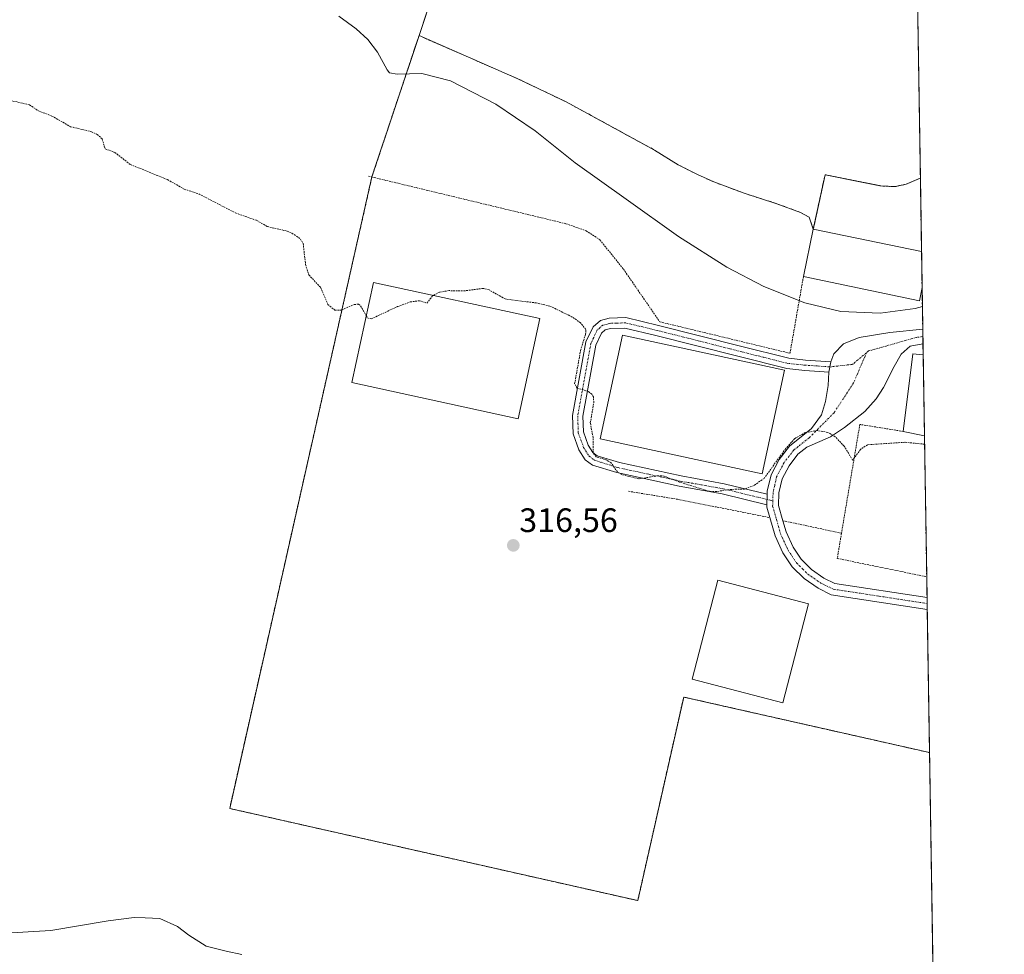
# Model space of a CAD drawing. Units: metres. Extents: x 608057 to 611525, y 4689942 to 4692309.
# Drawn here: x 611234 to 611525, y 4691325 to 4691601 of the extents above; entities that cross this region are included whole.
import ezdxf
from ezdxf.enums import TextEntityAlignment as Align

# ---------------------------------------------------------------- set-up
doc = ezdxf.new("R2010")
doc.units = ezdxf.units.M
doc.header["$MEASUREMENT"] = 0
for name, pattern in [('TRAZO_Y_PUNTO', [1, 0.5, -0.25, 0, -0.25]), ('TRAZOS', [0.75, 0.5, -0.25]), ('TRAZOSX2', [1.5, 1, -0.5])]:
    doc.linetypes.add(name, pattern=pattern)
for name, color, linetype, lineweight in [('Agrupación de edificios', 2, 'TRAZOSX2', 0), ('Agrupación de edificios CxS', 19, 'Continuous', 0), ('Alambrada', 19, 'TRAZOS', 0), ('Camino', 19, 'Continuous', 0), ('Camino Cxs', 19, 'Continuous', 0), ('Camino eje', 39, 'TRAZO_Y_PUNTO', 13), ('Carátula', 7, 'Continuous', 5), ('Comarca CxS', 133, 'Continuous', 0), ('Comunidad Autónoma CxS', 142, 'Continuous', 0), ('Cultivos herbáceos CxS', 92, 'Continuous', 0), ('Curva de nivel auxiliar', 36, 'TRAZOS', 0), ('Curva de nivel normal', 36, 'Continuous', 0), ('Depósito de residuos', 6, 'Continuous', 0), ('Depósito de residuos Cxs', 6, 'Continuous', 0), ('Edificación industrial', 135, 'Continuous', 13), ('Edificación industrial Cxs', 135, 'Continuous', 13), ('Municipio CxS', 142, 'Continuous', 0), ('Núcleo urbano', 19, 'Continuous', 0), ('Núcleo urbano CxS', 19, 'Continuous', 0), ('Provincia CxS', 1, 'Continuous', 0), ('Punto de cota en terreno', 7, 'Continuous', 0), ('Rótulo de punto de cota en terreno', 19, 'Continuous', 0), ('Suelo desnudo', 252, 'Continuous', 0), ('Suelo desnudo CxS', 43, 'Continuous', 0)]:
    doc.layers.add(name, color=color, linetype=linetype, lineweight=lineweight)
doc.styles.add('Arial', font='txt', dxfattribs={"height": 0.2})

# ---------------------------------------------------------------- blocks, each defined once
blk = doc.blocks.new('5PATER')
at = {"layer": 'Carátula', "linetype": 'Continuous', "lineweight": 5}
h = blk.add_hatch(color=250, dxfattribs=at)
edge = h.paths.add_edge_path()
edge.add_ellipse((0, 0.01), major_axis=(-1.33, -1.34), ratio=0.999422, start_angle=0, end_angle=360)

msp = doc.modelspace()

# ---------------------------------------------------------------- linework, layer by layer
at = {"layer": 'Agrupación de edificios', "color": 2, "linetype": 'TRAZOSX2', "lineweight": 0}
for points in [[(611337.67, 4691554.78, 318.49), (611351.62, 4691596.59, 320.66)], [(611351.62, 4691596.59, 320.66), (611380.89, 4691583.8, 320.65), (611395.12, 4691577.01, 320.81), (611421.3, 4691562.73, 321.29), (611428.28, 4691558.41, 321.22), (611433.94, 4691555.5, 321.36), (611438.83, 4691553.32, 321.32), (611447.75, 4691549.98, 321.77), (611457.44, 4691546.87, 321.78), (611464.42, 4691544.3, 321.64), (611466.98, 4691542.94, 321.52)], [(611502.6, 4691384.55, 316.23), (611476.39, 4691390.47, 316.33), (611429.91, 4691400.96, 316.36), (611416.33, 4691340.77, 316.05), (611295.63, 4691368.01, 316.36), (611337.67, 4691554.78, 318.49)], [(611468.23, 4691539.35, 321.15), (611469.07, 4691543.23, 321.71), (611471.73, 4691555.46, 323.15), (611488.26, 4691552.12, 323.52), (611492.42, 4691551.92, 323.63), (611495.71, 4691552.64, 324.15), (611499.89, 4691554.39, 324.3), (611499.9, 4691554.39, 324.3)], [(611468.23, 4691539.35, 321.15), (611469.07, 4691543.23, 321.71), (611471.73, 4691555.46, 323.15), (611488.26, 4691552.12, 323.52), (611492.42, 4691551.92, 323.63), (611495.71, 4691552.64, 324.15), (611499.89, 4691554.39, 324.3), (611499.9, 4691554.39, 324.3)], [(611499.9, 4691554.39, 324.3), (611500.24, 4691532.7, 320.64)], [(611466.98, 4691542.94, 321.52), (611468.23, 4691539.35, 321.15)], [(611500.24, 4691532.7, 320.64), (611500.41, 4691522.12, 320.55)], [(611500.41, 4691522.12, 320.55), (611500.61, 4691509.82, 319.01)], [(611500.61, 4691509.82, 319.01), (611500.64, 4691507.64, 318.87)], [(611500.64, 4691507.64, 318.87), (611500.68, 4691505.46, 318.79)], [(611500.68, 4691505.46, 318.79), (611500.73, 4691502.16, 318.68)], [(611500.73, 4691502.16, 318.68), (611501.11, 4691478.21, 317.86)], [(611501.11, 4691478.21, 317.86), (611501.78, 4691436.55, 316.76)], [(611501.78, 4691436.55, 316.76), (611501.87, 4691430.37, 316.61)], [(611501.87, 4691430.37, 316.61), (611501.9, 4691428.62, 316.56)], [(611501.9, 4691428.62, 316.56), (611501.93, 4691426.88, 316.62)], [(611501.93, 4691426.88, 316.62), (611502.6, 4691384.55, 316.23)]]:
    msp.add_polyline3d(points, dxfattribs=at)
at = {"layer": 'Agrupación de edificios CxS', "color": 19, "linetype": 'Continuous', "lineweight": 0}
msp.add_polyline3d([(611466.98, 4691542.94, 321.52), (611468.23, 4691539.35, 321.15), (611469.07, 4691543.23, 321.71), (611471.73, 4691555.46, 323.15), (611488.26, 4691552.12, 323.52), (611492.42, 4691551.92, 323.63), (611495.71, 4691552.64, 324.15), (611499.89, 4691554.39, 324.3), (611499.9, 4691554.39, 324.3), (611502.6, 4691384.55, 316.23), (611476.39, 4691390.47, 316.33), (611429.91, 4691400.96, 316.36), (611416.33, 4691340.77, 316.05), (611295.63, 4691368.01, 316.36), (611337.67, 4691554.78, 318.49), (611351.62, 4691596.59, 320.66), (611380.89, 4691583.8, 320.65), (611395.12, 4691577.01, 320.81), (611421.3, 4691562.73, 321.29), (611428.28, 4691558.41, 321.22), (611433.94, 4691555.5, 321.36), (611438.83, 4691553.32, 321.32), (611447.75, 4691549.98, 321.77), (611457.44, 4691546.87, 321.78), (611464.42, 4691544.3, 321.64), (611466.98, 4691542.94, 321.52)], close=True, dxfattribs=at)
at = {"layer": 'Alambrada', "color": 19, "linetype": 'TRAZOS', "lineweight": 0}
for points in [[(611351.62, 4691596.59, 320.74), (611337.67, 4691554.78, 318.6)], [(611337.67, 4691554.78, 318.6), (611295.63, 4691368.01, 316.45), (611416.33, 4691340.77, 316.14), (611429.91, 4691400.96, 316.43), (611502.6, 4691384.55, 316.32)], [(611336.73, 4691555.01, 318.59), (611337.67, 4691554.78, 318.6)], [(611337.67, 4691554.78, 318.6), (611395.09, 4691540.96, 319.26), (611401.05, 4691538.87, 319.33), (611405.12, 4691536.21, 319.33), (611412.07, 4691527.53, 318.9), (611422.84, 4691511.94, 317.86), (611461.35, 4691502.64, 318.96), (611465.31, 4691525.31, 323.67)], [(611499.9, 4691554.39, 324.83), (611499.89, 4691554.39, 324.83), (611495.71, 4691552.64, 324.76), (611492.42, 4691551.92, 325.05), (611488.26, 4691552.12, 324.53), (611471.73, 4691555.46, 324.06), (611468.23, 4691539.35, 325.11)], [(611494.84, 4691479.53, 319.61), (611482.01, 4691481.6, 317.99), (611476.57, 4691449.42, 316.96)], [(611413.6, 4691461.82, 317.21), (611428.07, 4691459.46, 317.25), (611455.37, 4691454.05, 317.1)], [(611459.23, 4691453.13, 317.01), (611476.57, 4691449.42, 316.96)], [(611476.57, 4691449.42, 316.96), (611475.32, 4691441.96, 318.47), (611501.76, 4691436.55, 316.85), (611501.78, 4691436.55, 316.85)]]:
    msp.add_polyline3d(points, dxfattribs=at)
at = {"layer": 'Camino', "color": 19, "linetype": 'Continuous', "lineweight": 0}
for points in [[(611454.5, 4691457.84, 317.09), (611441.27, 4691461.06, 317.39), (611428.53, 4691463.34, 317.44), (611410.14, 4691467.33, 317.41), (611402.95, 4691469.57, 317.36), (611400.76, 4691471.11, 317.33), (611398.92, 4691474.11, 317.31), (611397.21, 4691478.8, 317.36), (611397.02, 4691484.26, 317.39), (611400.99, 4691505.98, 317.49), (611403.08, 4691510.48, 317.51), (611405.26, 4691512.33, 317.51), (611407.83, 4691513.01, 317.52), (611412.83, 4691513.18, 317.59), (611422.44, 4691510.89, 317.73), (611446.68, 4691504.75, 317.74), (611460.97, 4691501.16, 318.26), (611465.95, 4691500.65, 318.33), (611473.46, 4691500.13, 318.53)], [(611472.86, 4691497.1, 318.29), (611465.69, 4691497.59, 318.01), (611460.43, 4691498.13, 317.9), (611445.93, 4691501.78, 317.56), (611421.71, 4691507.91, 317.58), (611412.52, 4691510.1, 317.56), (611408.29, 4691509.96, 317.53), (611406.72, 4691509.54, 317.52), (611405.58, 4691508.57, 317.52), (611403.93, 4691505.04, 317.5), (611400.1, 4691484.03, 317.44), (611400.25, 4691479.4, 317.44), (611401.69, 4691475.45, 317.47), (611403.04, 4691473.25, 317.47), (611404.32, 4691472.35, 317.46), (611410.92, 4691470.29, 317.51), (611429.13, 4691466.35, 317.49), (611441.9, 4691464.06, 317.5), (611454.6, 4691460.97, 317.22)], [(611473.46, 4691500.13, 318.53), (611474.27, 4691502.47, 318.81), (611477.14, 4691505.47, 319.07), (611481.8, 4691507.32, 319.05), (611490.88, 4691508.78, 319.06), (611500.61, 4691509.82, 319.01)], [(611500.61, 4691509.82, 319.01), (611500.68, 4691505.46, 318.79)], [(611500.68, 4691505.46, 318.79), (611496.88, 4691504.78, 318.79), (611494.23, 4691502.42, 318.68), (611492.13, 4691498.73, 318.47), (611488.97, 4691492.47, 318.2), (611486.85, 4691489.14, 318.12), (611483.49, 4691485.4, 317.98), (611477.5, 4691480.71, 317.64), (611473.35, 4691477.93, 317.45), (611466.28, 4691474.84, 317.28), (611463.66, 4691472.77, 317.24), (611461.06, 4691469.39, 317.14), (611459.01, 4691465.47, 317.17), (611458.06, 4691461.38, 317.12), (611457.94, 4691457.6, 317.03), (611459.23, 4691453.13, 316.93)], [(611473.46, 4691500.13, 318.53), (611472.86, 4691497.1, 318.29)], [(611473.46, 4691500.13, 318.53), (611472.86, 4691497.1, 318.29)], [(611454.6, 4691460.97, 317.22), (611454.62, 4691461.83, 317.25), (611455.75, 4691466.68, 317.35), (611458.14, 4691471.25, 317.37), (611461.19, 4691475.21, 317.38), (611467.69, 4691480.36, 317.51), (611470.69, 4691484.47, 317.81), (611471.84, 4691488.37, 318.18), (611472.65, 4691493.08, 318.22), (611472.86, 4691497.1, 318.29)], [(611454.6, 4691460.97, 317.22), (611454.5, 4691457.84, 317.09)], [(611454.6, 4691460.97, 317.22), (611454.5, 4691457.84, 317.09)], [(611501.93, 4691426.88, 316.62), (611473.57, 4691431.22, 316.5), (611469.63, 4691433.15, 316.51), (611465.49, 4691436, 316.59), (611461.95, 4691439.52, 316.7), (611459.25, 4691443.59, 316.67), (611456.93, 4691448.64, 316.8), (611455.38, 4691454.05, 316.97), (611454.48, 4691457.17, 317.07), (611454.5, 4691457.84, 317.09)], [(611459.23, 4691453.13, 316.93), (611460.17, 4691449.85, 316.9), (611462.27, 4691445.27, 316.75), (611464.63, 4691441.72, 316.7), (611467.7, 4691438.66, 316.6), (611471.37, 4691436.13, 316.59), (611474.61, 4691434.55, 316.57), (611501.87, 4691430.37, 316.61), (611501.87, 4691430.37, 316.61)], [(611501.87, 4691430.37, 316.61), (611501.93, 4691426.88, 316.62)]]:
    msp.add_polyline3d(points, dxfattribs=at)
at = {"layer": 'Camino Cxs', "color": 19, "linetype": 'Continuous', "lineweight": 0}
for points in [[(611473.46, 4691500.13, 318.53), (611472.86, 4691497.1, 318.29), (611465.69, 4691497.59, 318.01), (611460.43, 4691498.13, 317.9), (611445.93, 4691501.78, 317.56), (611421.71, 4691507.91, 317.58), (611412.52, 4691510.1, 317.56), (611408.29, 4691509.96, 317.53), (611406.72, 4691509.54, 317.52), (611405.58, 4691508.57, 317.52), (611403.93, 4691505.04, 317.5), (611400.1, 4691484.03, 317.44), (611400.25, 4691479.4, 317.44), (611401.69, 4691475.45, 317.47), (611403.04, 4691473.25, 317.47), (611404.32, 4691472.35, 317.46), (611410.92, 4691470.29, 317.51), (611429.13, 4691466.35, 317.49), (611441.9, 4691464.06, 317.5), (611454.6, 4691460.97, 317.22), (611454.5, 4691457.84, 317.09), (611441.27, 4691461.06, 317.39), (611428.53, 4691463.34, 317.44), (611410.14, 4691467.33, 317.41), (611402.95, 4691469.57, 317.36), (611400.76, 4691471.11, 317.33), (611398.92, 4691474.11, 317.31), (611397.21, 4691478.8, 317.36), (611397.02, 4691484.26, 317.39), (611400.99, 4691505.98, 317.49), (611403.08, 4691510.48, 317.51), (611405.26, 4691512.33, 317.51), (611407.83, 4691513.01, 317.52), (611412.83, 4691513.18, 317.59), (611422.44, 4691510.89, 317.73), (611446.68, 4691504.75, 317.74), (611460.97, 4691501.16, 318.26), (611465.95, 4691500.65, 318.33), (611473.46, 4691500.13, 318.53)], [(611454.5, 4691457.84, 317.09), (611454.6, 4691460.97, 317.22), (611454.62, 4691461.83, 317.25), (611455.75, 4691466.68, 317.35), (611458.14, 4691471.25, 317.37), (611461.19, 4691475.21, 317.38), (611467.69, 4691480.36, 317.51), (611470.69, 4691484.47, 317.81), (611471.84, 4691488.37, 318.18), (611472.65, 4691493.08, 318.22), (611472.86, 4691497.1, 318.29), (611473.46, 4691500.13, 318.53), (611474.27, 4691502.47, 318.81), (611477.14, 4691505.47, 319.07), (611481.8, 4691507.32, 319.05), (611490.88, 4691508.78, 319.06), (611500.61, 4691509.82, 319.01), (611500.68, 4691505.46, 318.79), (611496.88, 4691504.78, 318.79), (611494.23, 4691502.42, 318.68), (611492.13, 4691498.73, 318.47), (611488.97, 4691492.47, 318.2), (611486.85, 4691489.14, 318.12), (611483.49, 4691485.4, 317.98), (611477.5, 4691480.71, 317.64), (611473.35, 4691477.93, 317.45), (611466.28, 4691474.84, 317.28), (611463.66, 4691472.77, 317.24), (611461.06, 4691469.39, 317.14), (611459.01, 4691465.47, 317.17), (611458.06, 4691461.38, 317.12), (611457.94, 4691457.6, 317.03), (611459.23, 4691453.13, 316.93), (611460.17, 4691449.85, 316.9), (611462.27, 4691445.27, 316.75), (611464.63, 4691441.72, 316.7), (611467.7, 4691438.66, 316.6), (611471.37, 4691436.13, 316.59), (611474.61, 4691434.55, 316.57), (611501.87, 4691430.37, 316.61), (611501.87, 4691430.37, 316.61), (611501.93, 4691426.88, 316.62), (611473.57, 4691431.22, 316.5), (611469.63, 4691433.15, 316.51), (611465.49, 4691436, 316.59), (611461.95, 4691439.52, 316.7), (611459.25, 4691443.59, 316.67), (611456.93, 4691448.64, 316.8), (611455.38, 4691454.05, 316.97), (611454.48, 4691457.17, 317.07), (611454.5, 4691457.84, 317.09)]]:
    msp.add_polyline3d(points, close=True, dxfattribs=at)
at = {"layer": 'Camino eje', "color": 39, "linetype": 'TRAZO_Y_PUNTO', "lineweight": 13}
for points in [[(611483.96, 4691502.8, 318.73), (611479.86, 4691499.36, 318.55), (611473.16, 4691498.62, 318.35), (611469.41, 4691498.88, 318.21), (611465.82, 4691499.12, 318.13), (611460.7, 4691499.65, 318.06), (611453.45, 4691501.47, 317.71), (611446.31, 4691503.27, 317.5), (611434.2, 4691506.33, 317.65), (611422.08, 4691509.4, 317.62), (611412.68, 4691511.64, 317.57), (611410.18, 4691511.56, 317.55), (611408.06, 4691511.49, 317.53), (611407.28, 4691511.28, 317.52), (611405.99, 4691510.94, 317.51), (611404.33, 4691509.53, 317.51), (611403.29, 4691507.28, 317.5), (611402.46, 4691505.51, 317.5), (611400.48, 4691494.65, 317.51), (611398.56, 4691484.15, 317.41), (611398.64, 4691481.83, 317.41), (611398.73, 4691479.1, 317.4), (611400.31, 4691474.78, 317.4), (611401.9, 4691472.18, 317.42), (611403.64, 4691470.96, 317.41), (611410.53, 4691468.81, 317.5), (611419.73, 4691466.82, 317.45), (611428.83, 4691464.85, 317.48), (611435.2, 4691463.71, 317.49), (611441.59, 4691462.56, 317.46), (611456.26, 4691458.99, 317.08)], [(611500.64, 4691507.64, 318.87), (611498.75, 4691507.3, 318.89), (611484.57, 4691503.32, 318.76), (611483.96, 4691502.8, 318.73)], [(611483.96, 4691502.8, 318.73), (611480.14, 4691493.85, 318.23), (611474.38, 4691485.05, 317.83), (611466.99, 4691477.6, 317.36), (611463.74, 4691475.03, 317.33), (611462.43, 4691473.99, 317.3), (611459.6, 4691470.32, 317.26), (611457.38, 4691466.08, 317.26), (611456.82, 4691463.65, 317.23), (611456.34, 4691461.39, 317.17), (611456.26, 4691458.99, 317.08)], [(611456.26, 4691458.99, 317.08), (611456.21, 4691457.39, 317.04), (611457.31, 4691453.59, 316.95), (611458.55, 4691449.25, 316.86), (611460.76, 4691444.43, 316.68), (611461.94, 4691442.66, 316.65), (611463.29, 4691440.62, 316.68), (611465.06, 4691438.86, 316.62), (611466.6, 4691437.33, 316.56), (611470.5, 4691434.64, 316.54), (611472.12, 4691433.85, 316.5), (611474.09, 4691432.89, 316.52), (611487.72, 4691430.8, 316.62), (611501.9, 4691428.62, 316.56)]]:
    msp.add_polyline3d(points, dxfattribs=at)
at = {"layer": 'Comarca CxS', "color": 133, "linetype": 'Continuous', "lineweight": 0}
msp.add_polyline3d([(611524.73, 4689995.67, 304.73), (608093.12, 4689941.86, 300.66), (608057.39, 4692255.04, 324.99), (611487.88, 4692308.85, 332.02), (611524.73, 4689995.67, 304.73)], close=True, dxfattribs=at)
msp.add_polyline3d([(611524.73, 4689995.67, 304.73), (608093.12, 4689941.86, 300.66), (608057.39, 4692255.04, 324.99), (611487.88, 4692308.85, 332.02), (611524.73, 4689995.67, 304.73)], close=True, dxfattribs=at)
at = {"layer": 'Comunidad Autónoma CxS', "color": 142, "linetype": 'Continuous', "lineweight": 0}
msp.add_polyline3d([(611524.73, 4689995.67, 304.73), (608093.12, 4689941.86, 300.66), (608057.39, 4692255.04, 324.99), (611487.88, 4692308.85, 332.02), (611524.73, 4689995.67, 304.73)], close=True, dxfattribs=at)
msp.add_polyline3d([(611524.73, 4689995.67, 304.73), (608093.12, 4689941.86, 300.66), (608057.39, 4692255.04, 324.99), (611487.88, 4692308.85, 332.02), (611524.73, 4689995.67, 304.73)], close=True, dxfattribs=at)
at = {"layer": 'Cultivos herbáceos CxS', "color": 92, "linetype": 'Continuous', "lineweight": 0}
for points in [[(611351.62, 4691596.59, 320.66), (611355.89, 4691609.5, 322.48), (611351.65, 4691611.7, 322.25), (611301.2, 4691637.9, 322.88), (611291.95, 4691648.2, 325.68), (611288.23, 4691652.35, 325.75), (611281.78, 4691659.54, 324.6), (611281.23, 4691683.94, 326.54), (611282.4, 4691683.86, 326.54), (611282.63, 4691683.84, 326.54), (611305.56, 4691682.24, 326.59), (611329.23, 4691680.57, 326.74), (611329.35, 4691680.57, 326.74), (611363.61, 4691678.16, 326.89), (611364.33, 4691678.11, 326.89), (611408.07, 4691675.04, 326.79), (611460.87, 4691671.34, 327.21)], [(611355.89, 4691609.5, 322.48), (611351.62, 4691596.59, 320.66), (611337.67, 4691554.78, 318.49), (611295.63, 4691368.01, 316.36), (611416.33, 4691340.77, 316.05), (611429.91, 4691400.96, 316.36), (611476.39, 4691390.47, 316.33), (611502.6, 4691384.55, 316.23), (611508.14, 4691037.12, 313)], [(611502.6, 4691384.55, 316.23), (611476.39, 4691390.47, 316.33), (611429.91, 4691400.96, 316.36), (611416.33, 4691340.77, 316.05), (611295.63, 4691368.01, 316.36), (611337.67, 4691554.78, 318.49), (611351.62, 4691596.59, 320.66)], [(611502.6, 4691384.55, 316.23), (611506.4, 4691145.96, 313.3), (611506.5, 4691140.24, 313.38), (611506.59, 4691134.52, 313.29), (611507.9, 4691051.86, 312.8), (611508.07, 4691041.14, 312.8), (611508.09, 4691040.18, 312.81), (611508.11, 4691038.99, 312.81), (611508.14, 4691037.12, 313)]]:
    msp.add_polyline3d(points, dxfattribs=at)
at = {"layer": 'Curva de nivel auxiliar', "color": 36, "linetype": 'TRAZOS', "lineweight": 0}
for points in [[(611230.07, 4691577.59, 317.5), (611236.43, 4691576.12, 317.5), (611239.09, 4691574.32, 317.5), (611243.05, 4691572.81, 317.5), (611248.56, 4691569.65, 317.5), (611254.73, 4691568.17, 317.5), (611256.46, 4691567.39, 317.5), (611257.9, 4691566.04, 317.5), (611258.78, 4691563.1, 317.5), (611261.68, 4691562.05, 317.5), (611266.26, 4691558.47, 317.5), (611277.24, 4691554, 317.5), (611282.19, 4691551.18, 317.5), (611286.56, 4691549.74, 317.5), (611297.38, 4691544.13, 317.5), (611303.63, 4691541.92, 317.5), (611306.73, 4691540.13, 317.5), (611312.63, 4691538.75, 317.5), (611314.74, 4691537.77, 317.5), (611316.52, 4691536.42, 317.5), (611317.36, 4691535.12, 317.5), (611318.06, 4691528.87, 317.5), (611319.04, 4691525.8, 317.5), (611322.45, 4691522.2, 317.5), (611324.7, 4691517.08, 317.5), (611326.72, 4691515.42, 317.5), (611328.78, 4691515.44, 317.5), (611332.47, 4691517.05, 317.5), (611333.72, 4691517.19, 317.5), (611334.33, 4691516.66, 317.5), (611336.03, 4691513.73, 317.5)], [(611501.15, 4691475.75, 317.5), (611495.34, 4691476.32, 317.5), (611484.25, 4691475.59, 317.5), (611482.2, 4691474.23, 317.5), (611479.87, 4691471.03, 317.5), (611477.36, 4691475.15, 317.5), (611474.71, 4691477.97, 317.5), (611472.52, 4691479.25, 317.5), (611469.4, 4691479.81, 317.5), (611465.85, 4691479.17, 317.5), (611462.75, 4691477.43, 317.5), (611460.09, 4691474.45, 317.5), (611453.69, 4691465.65, 317.5), (611450.7, 4691463.54, 317.5), (611447.88, 4691462.48, 317.5), (611443.36, 4691462.36, 317.5), (611439.67, 4691461.76, 317.5), (611437.35, 4691461.83, 317.5), (611428.69, 4691464.54, 317.5), (611424.16, 4691466.33, 317.5), (611422.39, 4691466.43, 317.5), (611416.67, 4691465.48, 317.5), (611411.62, 4691466.76, 317.5), (611410.29, 4691467.57, 317.5), (611408.4, 4691470.3, 317.5), (611406.97, 4691471.11, 317.5), (611404.02, 4691472.02, 317.5), (611403.1, 4691473.17, 317.5), (611403.1, 4691477.76, 317.5), (611402.28, 4691482.04, 317.5), (611403.31, 4691487.99, 317.5), (611403.2, 4691489.74, 317.5), (611402.76, 4691490.52, 317.5), (611401.68, 4691491.36, 317.5), (611398.4, 4691492.35, 317.5), (611397.65, 4691493.6, 317.5), (611399.41, 4691503.49, 317.5), (611400.87, 4691508.27, 317.5), (611401, 4691509.72, 317.5), (611399.39, 4691511.61, 317.5), (611396.86, 4691513.43, 317.5), (611390.32, 4691516.61, 317.5), (611386.28, 4691517.52, 317.5), (611377.12, 4691518.7, 317.5), (611372.33, 4691521.39, 317.5), (611370.57, 4691521.84, 317.5), (611365.24, 4691521.13, 317.5), (611360.54, 4691521.16, 317.5), (611357.65, 4691520.71, 317.5), (611355.91, 4691519.77, 317.5)], [(611336.03, 4691513.73, 317.5), (611336.41, 4691513.08, 317.5), (611337.49, 4691512.83, 317.5), (611345.27, 4691516.44, 317.5), (611349.03, 4691517.81, 317.5), (611351.78, 4691518.18, 317.5), (611353.93, 4691517.47, 317.5), (611355.64, 4691519.62, 317.5), (611355.91, 4691519.77, 317.5)]]:
    msp.add_polyline3d(points, dxfattribs=at)
at = {"layer": 'Curva de nivel normal', "color": 36, "linetype": 'Continuous', "lineweight": 0}
for points in [[(611500.5, 4691516.44, 320), (611498.41, 4691515.89, 320), (611488, 4691514.52, 320), (611476.4, 4691515.02, 320), (611465.7, 4691517.51, 320), (611453.6, 4691522.35, 320), (611442.69, 4691528.12, 320), (611428.37, 4691537.16, 320), (611412.89, 4691548.19, 320), (611397.76, 4691558.95, 320), (611385.98, 4691568.46, 320), (611374.34, 4691576.36, 320), (611360.92, 4691583.21, 320), (611352.41, 4691585.37, 320), (611345.2, 4691585.16, 320), (611342.94, 4691585.59, 320), (611342.19, 4691586.48, 320), (611339.37, 4691591.67, 320), (611336.47, 4691595.43, 320), (611333.02, 4691598.64, 320), (611327.86, 4691602.3, 320)], [(611299.17, 4691324.83, 315), (611294.54, 4691325.83, 315), (611288.65, 4691327.27, 315), (611283.52, 4691330.51, 315), (611280.19, 4691333.15, 315), (611274.92, 4691335.48, 315), (611270.67, 4691335.68, 315), (611267.42, 4691335.73, 315), (611259.67, 4691334.76, 315), (611242.71, 4691331.9, 315), (611227.66, 4691331.02, 315)]]:
    msp.add_polyline3d(points, dxfattribs=at)
at = {"layer": 'Depósito de residuos', "color": 6, "linetype": 'Continuous', "lineweight": 0}
for points in [[(611351.62, 4691596.59, 320.74), (611356.41, 4691611.09, 322.92), (611368.48, 4691667.37, 326.59), (611369.05, 4691676.57, 327.81), (611415.57, 4691673.7, 327.05), (611457.49, 4691669.67, 327.47), (611494.26, 4691663.36, 327.49), (611498.17, 4691662.35, 327.57), (611498.18, 4691662.35, 327.57)], [(611498.18, 4691662.35, 327.57), (611499.9, 4691554.39, 324.83)], [(611498.18, 4691662.35, 327.57), (611499.9, 4691554.39, 324.83)], [(611468.23, 4691539.35, 325.11), (611466.98, 4691542.94, 322.66), (611464.42, 4691544.3, 321.83), (611457.44, 4691546.87, 322.06), (611447.75, 4691549.98, 321.98), (611438.83, 4691553.32, 321.64), (611433.94, 4691555.5, 321.46), (611428.28, 4691558.41, 321.29), (611421.3, 4691562.73, 321.53), (611395.12, 4691577.01, 320.86), (611380.89, 4691583.8, 320.83), (611351.62, 4691596.59, 320.74)], [(611499.9, 4691554.39, 324.83), (611499.89, 4691554.39, 324.83), (611495.71, 4691552.64, 324.76), (611492.42, 4691551.92, 325.05), (611488.26, 4691552.12, 324.53), (611471.73, 4691555.46, 324.06), (611468.23, 4691539.35, 325.11)]]:
    msp.add_polyline3d(points, dxfattribs=at)
at = {"layer": 'Depósito de residuos Cxs', "color": 6, "linetype": 'Continuous', "lineweight": 0}
msp.add_polyline3d([(611498.18, 4691662.35, 327.57), (611499.9, 4691554.39, 324.83), (611499.89, 4691554.39, 324.83), (611495.71, 4691552.64, 324.76), (611492.42, 4691551.92, 325.05), (611488.26, 4691552.12, 324.53), (611471.73, 4691555.46, 324.06), (611468.23, 4691539.35, 325.11), (611468.23, 4691539.35, 325.11), (611466.98, 4691542.94, 322.66), (611464.42, 4691544.3, 321.83), (611457.44, 4691546.87, 322.06), (611447.75, 4691549.98, 321.98), (611438.83, 4691553.32, 321.64), (611433.94, 4691555.5, 321.46), (611428.28, 4691558.41, 321.29), (611421.3, 4691562.73, 321.53), (611395.12, 4691577.01, 320.86), (611380.89, 4691583.8, 320.83), (611351.62, 4691596.59, 320.74), (611356.41, 4691611.09, 322.92)], dxfattribs=at)
at = {"layer": 'Edificación industrial', "color": 135, "linetype": 'Continuous', "lineweight": 13}
for points in [[(611465.31, 4691525.31, 323.67), (611468.23, 4691539.35, 325.11)], [(611468.23, 4691539.35, 325.11), (611500.23, 4691532.7, 323.95), (611500.24, 4691532.7, 323.95)], [(611500.24, 4691532.7, 323.95), (611500.41, 4691522.12, 325.23)], [(611500.24, 4691532.7, 323.95), (611500.41, 4691522.12, 325.23)], [(611500.41, 4691522.12, 325.23), (611500.41, 4691522.11, 325.23), (611499.6, 4691518.19, 325.12), (611465.31, 4691525.31, 323.67)], [(611387.37, 4691512.92, 324.28), (611380.93, 4691483.3, 319.96), (611331.73, 4691494.01, 323.56), (611338.19, 4691523.62, 324.28), (611387.37, 4691512.92, 324.28)], [(611459.74, 4691497.64, 322.51), (611453.16, 4691466.99, 319.7), (611405.17, 4691477.31, 320.25), (611411.76, 4691507.96, 321.89), (611459.74, 4691497.64, 322.51)], [(611494.84, 4691479.53, 319.61), (611497.69, 4691502.48, 322.45), (611500.72, 4691502.16, 322.72), (611500.73, 4691502.16, 322.72)], [(611500.73, 4691502.16, 322.72), (611501.11, 4691478.21, 321.74)], [(611500.73, 4691502.16, 322.72), (611501.11, 4691478.21, 321.74)], [(611501.11, 4691478.21, 321.74), (611501.1, 4691478.21, 321.74), (611494.84, 4691479.53, 319.61)], [(611466.83, 4691428.57, 320.52), (611459.2, 4691399.26, 322.37), (611432.37, 4691406.24, 325.65), (611440.02, 4691435.55, 318.79), (611466.83, 4691428.57, 320.52)]]:
    msp.add_polyline3d(points, dxfattribs=at)
at = {"layer": 'Edificación industrial Cxs', "color": 135, "linetype": 'Continuous', "lineweight": 13}
for points in [[(611468.23, 4691539.35, 325.11), (611500.23, 4691532.7, 323.95), (611500.24, 4691532.7, 323.95), (611500.41, 4691522.12, 325.23), (611500.41, 4691522.11, 325.23), (611499.6, 4691518.19, 325.12), (611465.31, 4691525.31, 323.67), (611468.23, 4691539.35, 325.11)], [(611387.37, 4691512.92, 324.28), (611380.93, 4691483.3, 319.96), (611331.73, 4691494.01, 323.56), (611338.19, 4691523.62, 324.28), (611387.37, 4691512.92, 324.28)], [(611459.74, 4691497.64, 322.51), (611453.16, 4691466.99, 319.7), (611405.17, 4691477.31, 320.25), (611411.76, 4691507.96, 321.89), (611459.74, 4691497.64, 322.51)], [(611500.73, 4691502.16, 322.72), (611501.11, 4691478.21, 321.74), (611501.1, 4691478.21, 321.74), (611494.84, 4691479.53, 319.61), (611497.69, 4691502.48, 322.45), (611500.72, 4691502.16, 322.72), (611500.73, 4691502.16, 322.72)], [(611466.83, 4691428.57, 320.52), (611459.2, 4691399.26, 322.37), (611432.37, 4691406.24, 325.65), (611440.02, 4691435.55, 318.79), (611466.83, 4691428.57, 320.52)]]:
    msp.add_polyline3d(points, close=True, dxfattribs=at)
at = {"layer": 'Municipio CxS', "color": 142, "linetype": 'Continuous', "lineweight": 0}
msp.add_polyline3d([(611524.73, 4689995.67, 304.73), (608093.12, 4689941.86, 300.66), (608057.39, 4692255.04, 324.99), (611487.88, 4692308.85, 332.02), (611524.73, 4689995.67, 304.73)], close=True, dxfattribs=at)
msp.add_polyline3d([(611524.73, 4689995.67, 304.73), (608093.12, 4689941.86, 300.66), (608057.39, 4692255.04, 324.99), (611487.88, 4692308.85, 332.02), (611524.73, 4689995.67, 304.73)], close=True, dxfattribs=at)
at = {"layer": 'Núcleo urbano', "color": 19, "linetype": 'Continuous', "lineweight": 0}
for points in [[(611502.6, 4691384.55, 316.23), (611476.39, 4691390.47, 316.33), (611429.91, 4691400.96, 316.36), (611416.33, 4691340.77, 316.05), (611295.63, 4691368.01, 316.36), (611337.67, 4691554.78, 318.49), (611351.62, 4691596.59, 320.66)], [(611351.62, 4691596.59, 320.66), (611380.89, 4691583.8, 320.65), (611395.12, 4691577.01, 320.81), (611421.3, 4691562.73, 321.29), (611428.28, 4691558.41, 321.22), (611433.94, 4691555.5, 321.36), (611438.83, 4691553.32, 321.32), (611447.75, 4691549.98, 321.77), (611457.44, 4691546.87, 321.78), (611464.42, 4691544.3, 321.64), (611466.98, 4691542.94, 321.52), (611468.23, 4691539.35, 321.15), (611469.07, 4691543.23, 321.71), (611471.73, 4691555.46, 323.15), (611488.26, 4691552.12, 323.52), (611492.42, 4691551.92, 323.63), (611495.71, 4691552.64, 324.15), (611499.89, 4691554.39, 324.3), (611499.9, 4691554.39, 324.3)], [(611499.9, 4691554.39, 324.3), (611500.24, 4691532.7, 320.64), (611500.41, 4691522.12, 320.55), (611500.61, 4691509.82, 319.01), (611500.64, 4691507.64, 318.87), (611500.68, 4691505.46, 318.79), (611500.73, 4691502.16, 318.68), (611501.11, 4691478.21, 317.86), (611501.78, 4691436.55, 316.76), (611501.87, 4691430.37, 316.61), (611501.9, 4691428.63, 316.56), (611501.93, 4691426.88, 316.62), (611502.6, 4691384.55, 316.23)]]:
    msp.add_polyline3d(points, dxfattribs=at)
at = {"layer": 'Núcleo urbano CxS', "color": 19, "linetype": 'Continuous', "lineweight": 0}
msp.add_polyline3d([(611499.9, 4691554.39, 324.3), (611502.6, 4691384.55, 316.23), (611476.39, 4691390.47, 316.33), (611429.91, 4691400.96, 316.36), (611416.33, 4691340.77, 316.05), (611295.63, 4691368.01, 316.36), (611337.67, 4691554.78, 318.49), (611351.62, 4691596.59, 320.66), (611380.89, 4691583.8, 320.65), (611395.12, 4691577.01, 320.81), (611421.3, 4691562.73, 321.29), (611428.28, 4691558.41, 321.22), (611433.94, 4691555.5, 321.36), (611438.83, 4691553.32, 321.32), (611447.75, 4691549.98, 321.77), (611457.44, 4691546.87, 321.78), (611464.42, 4691544.3, 321.64), (611466.98, 4691542.94, 321.52), (611468.23, 4691539.35, 321.15), (611469.07, 4691543.23, 321.71), (611471.73, 4691555.46, 323.15), (611488.26, 4691552.12, 323.52), (611492.42, 4691551.92, 323.63), (611495.71, 4691552.64, 324.15), (611499.89, 4691554.39, 324.3), (611499.9, 4691554.39, 324.3)], close=True, dxfattribs=at)
at = {"layer": 'Provincia CxS', "color": 1, "linetype": 'Continuous', "lineweight": 0}
msp.add_polyline3d([(611524.73, 4689995.67, 304.73), (608093.12, 4689941.86, 300.66), (608057.39, 4692255.04, 324.99), (611487.88, 4692308.85, 332.02), (611524.73, 4689995.67, 304.73)], close=True, dxfattribs=at)
msp.add_polyline3d([(611524.73, 4689995.67, 304.73), (608093.12, 4689941.86, 300.66), (608057.39, 4692255.04, 324.99), (611487.88, 4692308.85, 332.02), (611524.73, 4689995.67, 304.73)], close=True, dxfattribs=at)
at = {"layer": 'Suelo desnudo', "color": 252, "linetype": 'Continuous', "lineweight": 0}
for points in [[(611351.62, 4691596.59, 320.66), (611355.89, 4691609.5, 322.48), (611351.65, 4691611.7, 322.25), (611301.2, 4691637.9, 322.88), (611291.95, 4691648.2, 325.68), (611288.23, 4691652.35, 325.75), (611281.78, 4691659.54, 324.6), (611281.23, 4691683.94, 326.54), (611282.4, 4691683.86, 326.54), (611282.63, 4691683.84, 326.54), (611305.56, 4691682.24, 326.59), (611329.23, 4691680.57, 326.74), (611329.35, 4691680.57, 326.74), (611363.61, 4691678.16, 326.89), (611364.33, 4691678.11, 326.89), (611408.07, 4691675.04, 326.79), (611460.87, 4691671.34, 327.21)], [(611498.19, 4691661.45, 327.37), (611499.9, 4691554.39, 324.3)], [(611351.62, 4691596.59, 320.66), (611380.89, 4691583.8, 320.65), (611395.12, 4691577.01, 320.81), (611421.3, 4691562.73, 321.29), (611428.28, 4691558.41, 321.22), (611433.94, 4691555.5, 321.36), (611438.83, 4691553.32, 321.32), (611447.75, 4691549.98, 321.77), (611457.44, 4691546.87, 321.78), (611464.42, 4691544.3, 321.64), (611466.98, 4691542.94, 321.52), (611468.23, 4691539.35, 321.15), (611469.07, 4691543.23, 321.71), (611471.73, 4691555.46, 323.15), (611488.26, 4691552.12, 323.52), (611492.42, 4691551.92, 323.63), (611495.71, 4691552.64, 324.15), (611499.89, 4691554.39, 324.3), (611499.9, 4691554.39, 324.3)]]:
    msp.add_polyline3d(points, dxfattribs=at)
at = {"layer": 'Suelo desnudo CxS', "color": 43, "linetype": 'Continuous', "lineweight": 0}
msp.add_polyline3d([(611498.19, 4691661.45, 327.37), (611499.9, 4691554.39, 324.3), (611499.89, 4691554.39, 324.3), (611495.71, 4691552.64, 324.15), (611492.42, 4691551.92, 323.63), (611488.26, 4691552.12, 323.52), (611471.73, 4691555.46, 323.15), (611469.07, 4691543.23, 321.71), (611468.23, 4691539.35, 321.15), (611466.98, 4691542.94, 321.52), (611464.42, 4691544.3, 321.64), (611457.44, 4691546.87, 321.78), (611447.75, 4691549.98, 321.77), (611438.83, 4691553.32, 321.32), (611433.94, 4691555.5, 321.36), (611428.28, 4691558.41, 321.22), (611421.3, 4691562.73, 321.29), (611395.12, 4691577.01, 320.81), (611380.89, 4691583.8, 320.65), (611351.62, 4691596.59, 320.66), (611355.89, 4691609.5, 322.48)], dxfattribs=at)

# ---------------------------------------------------------------- block references
at = {"layer": 'Punto de cota en terreno', "linetype": 'Continuous', "lineweight": 0}
msp.add_blockref('5PATER', (611379.51, 4691445.82, 316.56), dxfattribs=at)

# ---------------------------------------------------------------- texts
at = {"layer": 'Rótulo de punto de cota en terreno', "color": 19, "linetype": 'Continuous', "lineweight": 0, "style": 'Arial'}
msp.add_text('316,56', height=7, dxfattribs=at).set_placement((611381.27, 4691447.58), align=Align.BOTTOM_LEFT)

doc.saveas('drawing.dxf')
